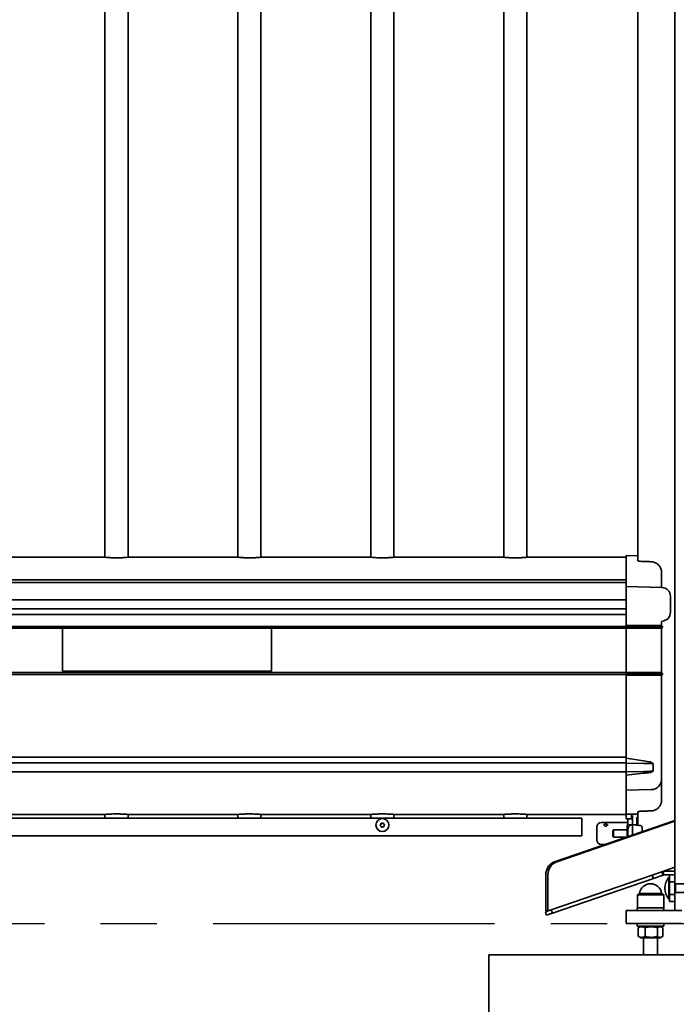
# Model space of a CAD drawing. Units: millimetres. Extents: x 0 to 21000, y 0 to 14850.
# Drawn here: x 14172 to 14913, y 10156 to 11266 of the extents above; entities that cross this region are included whole.
import ezdxf

# ---------------------------------------------------------------- set-up
doc = ezdxf.new("R2010")
doc.units = ezdxf.units.MM
doc.header["$LTSCALE"] = 10
doc.linetypes.add('CENTER', pattern=[50.8, 31.75, -6.35, 6.35, -6.35])
doc.layers.add('WT02', color=7, linetype='Continuous', lineweight=35)

msp = doc.modelspace()

# ---------------------------------------------------------------- linework, layer by layer
at = {"color": 1, "linetype": 'CENTER'}
msp.add_line((1182.52, 10247.01), (15687.41, 10247.01), dxfattribs=at)
at = {"layer": 'WT02'}
for p, q in [((14911.41, 12289.93), (14911.41, 10302.01)), ((14268.41, 12214.14), (14268.41, 10660.11)), ((14294.41, 12214.14), (14294.41, 10660.11)), ((14418.41, 12214.14), (14418.41, 10660.11)), ((14444.41, 12214.14), (14444.41, 10660.11)), ((14568.41, 12214.14), (14568.41, 10660.11)), ((14594.41, 12214.14), (14594.41, 10660.11)), ((14718.41, 12214.14), (14718.41, 10660.11)), ((14744.41, 12214.14), (14744.41, 10660.11)), ((14869.41, 12220.99), (14869.41, 10657.74)), ((14145.03, 10660.14), (14267.79, 10660.14)), ((14267.79, 10660.14), (14268.17, 10660.14)), ((14294.66, 10660.14), (14295.03, 10660.14)), ((14295.03, 10660.14), (14417.79, 10660.14)), ((14417.79, 10660.14), (14418.17, 10660.14)), ((14444.66, 10660.14), (14445.03, 10660.14)), ((14445.03, 10660.14), (14567.79, 10660.14)), ((14567.79, 10660.14), (14568.17, 10660.14)), ((14594.66, 10660.14), (14595.03, 10660.14)), ((14595.03, 10660.14), (14717.79, 10660.14)), ((14717.79, 10660.14), (14718.17, 10660.14)), ((14744.66, 10660.14), (14745.03, 10660.14)), ((14745.03, 10660.14), (14856.41, 10660.14)), ((14856.41, 10634.55), (14856.41, 10662.14)), ((14868.44, 10661.83), (14856.41, 10662.14)), ((14869.41, 10657.74), (14869.41, 10656.4)), ((14896.41, 10642.62), (14896.41, 10626.09)), ((11056.41, 10634.55), (14856.41, 10634.55)), ((11056.41, 10631.82), (14856.41, 10631.82)), ((14856.41, 10634.04), (14856.41, 10634.55)), ((14856.41, 10634.04), (14856.41, 10632.4)), ((14856.41, 10627.88), (14856.41, 10632.4)), ((14856.41, 10627.88), (14856.41, 10627.14)), ((14856.41, 10588.44), (14856.41, 10627.14)), ((14896.67, 10626.09), (14856.41, 10627.14)), ((14906.41, 10616.09), (14906.41, 10598.19)), ((11056.41, 10612.1), (14856.41, 10612.1)), ((11056.41, 10602.1), (14856.41, 10602.1)), ((11056.41, 10595.55), (14856.41, 10595.55)), ((11056.41, 10582.14), (14856.41, 10582.14)), ((14856.41, 10588.44), (14856.41, 10584.7)), ((14856.41, 10584.7), (14856.41, 10583.14)), ((14856.41, 10582.14), (14856.41, 10583.14)), ((14856.41, 10583.14), (14885.46, 10583.14)), ((14856.41, 10581.14), (14856.41, 10582.14)), ((14856.41, 10582.14), (14885.54, 10582.14)), ((14856.41, 10580.64), (14856.41, 10581.14)), ((14856.41, 10581.14), (14885.54, 10581.14)), ((14896.41, 10583.14), (14885.46, 10583.14)), ((14897.41, 10582.14), (14885.54, 10582.14)), ((14897.41, 10581.14), (14885.54, 10581.14)), ((14896.41, 10583.14), (14896.41, 10587.13)), ((14897.41, 10582.14), (14896.41, 10583.14)), ((14896.41, 10580.14), (14897.41, 10581.14)), ((14897.41, 10581.14), (14897.41, 10582.14)), ((11056.41, 10580.14), (14856.41, 10580.14)), ((14220.41, 10531.64), (14220.41, 10580.14)), ((14456.41, 10580.14), (14456.41, 10531.64)), ((14856.41, 10580.64), (14856.41, 10580.14)), ((14856.41, 10580.14), (14856.41, 10530.14)), ((14885.46, 10580.14), (14856.41, 10580.14)), ((14885.46, 10580.14), (14896.41, 10580.14)), ((14896.41, 10530.14), (14896.41, 10580.14)), ((11056.41, 10530.14), (14856.41, 10530.14)), ((11056.41, 10528.14), (14856.41, 10528.14)), ((14456.41, 10531.64), (14220.41, 10531.64)), ((14856.41, 10530.14), (14885.46, 10530.14)), ((14856.41, 10530.14), (14856.41, 10529.64)), ((14856.41, 10529.14), (14856.41, 10529.64)), ((14856.41, 10528.14), (14856.41, 10529.14)), ((14856.41, 10529.14), (14885.54, 10529.14)), ((14856.41, 10527.14), (14856.41, 10528.14)), ((14856.41, 10528.14), (14885.54, 10528.14)), ((14885.46, 10527.14), (14856.41, 10527.14)), ((14856.41, 10527.14), (14856.41, 10433.5)), ((14896.41, 10530.14), (14885.46, 10530.14)), ((14885.46, 10527.14), (14896.41, 10527.14)), ((14897.41, 10529.14), (14885.54, 10529.14)), ((14897.41, 10528.14), (14885.54, 10528.14)), ((14897.41, 10529.14), (14896.41, 10530.14)), ((14896.41, 10527.14), (14897.41, 10528.14)), ((14896.41, 10410.13), (14896.41, 10527.14)), ((14897.41, 10528.14), (14897.41, 10529.14)), ((11056.41, 10434.74), (14856.41, 10434.74)), ((11056.41, 10428.18), (14856.41, 10428.18)), ((14856.41, 10433.5), (14876.03, 10430.67)), ((14856.41, 10428.14), (14856.41, 10433.5)), ((14856.41, 10428.14), (14876.24, 10427.76)), ((14856.41, 10418.14), (14856.41, 10428.14)), ((14886.98, 10427.53), (14886.98, 10418.93)), ((11056.41, 10418.18), (14856.41, 10418.18)), ((14856.41, 10418.14), (14876.24, 10418.63)), ((14856.41, 10414.37), (14856.41, 10418.14)), ((14856.41, 10414.37), (14876.03, 10416.58)), ((14856.41, 10414.37), (14856.41, 10409.37)), ((14856.41, 10397.39), (14856.41, 10409.37)), ((14896.41, 10406.47), (14896.41, 10410.13)), ((14896.41, 10406.47), (14896.41, 10386.71)), ((14856.41, 10397.39), (14884.73, 10398.13)), ((14856.41, 10397.39), (14856.41, 10396.48)), ((14856.41, 10370.27), (14856.41, 10396.48)), ((14145.03, 10370.14), (14267.79, 10370.14)), ((14268.41, 10370.14), (14267.79, 10370.14)), ((14268.41, 10370.17), (14268.41, 10366.14)), ((14294.41, 10370.17), (14294.41, 10366.14)), ((14295.03, 10370.14), (14294.41, 10370.14)), ((14295.03, 10370.14), (14417.79, 10370.14)), ((14418.41, 10370.14), (14417.79, 10370.14)), ((14418.41, 10370.17), (14418.41, 10366.14)), ((14444.41, 10370.17), (14444.41, 10366.14)), ((14445.03, 10370.14), (14444.41, 10370.14)), ((14445.03, 10370.14), (14567.79, 10370.14)), ((14568.41, 10370.14), (14567.79, 10370.14)), ((14568.41, 10370.17), (14568.41, 10366.14)), ((14594.41, 10370.17), (14594.41, 10366.14)), ((14595.03, 10370.14), (14594.41, 10370.14)), ((14595.03, 10370.14), (14717.79, 10370.14)), ((14718.41, 10370.14), (14717.79, 10370.14)), ((14718.41, 10370.17), (14718.41, 10366.14)), ((14744.41, 10370.17), (14744.41, 10366.14)), ((14745.03, 10370.14), (14744.41, 10370.14)), ((14745.03, 10370.14), (14856.41, 10370.14)), ((14856.41, 10370.27), (14856.41, 10370.24)), ((14856.41, 10370.14), (14856.41, 10370.24)), ((14856.41, 10365.14), (14856.41, 10370.14)), ((14862.41, 10370.44), (14862.41, 10370.14)), ((14862.41, 10370.14), (14862.41, 10365.14)), ((14869.41, 10372.91), (14869.41, 10371.64)), ((14869.41, 10371.64), (14869.41, 10357.92)), ((14806.41, 10366.14), (13756.41, 10366.14)), ((14911.41, 10363.32), (14774.59, 10316.21)), ((14776.96, 10316.21), (14911.41, 10362.51)), ((14806.41, 10346.14), (14806.41, 10366.14)), ((14858.41, 10361.14), (14828.41, 10361.14)), ((14856.41, 10365.14), (14862.41, 10365.14)), ((14858.41, 10358.51), (14858.41, 10365.14)), ((14863.41, 10363.77), (14863.41, 10369.03)), ((14863.41, 10363.77), (14863.41, 10358.64)), ((14868.37, 10357.98), (14868.37, 10367.02)), ((14868.41, 10361.89), (14868.41, 10357.98)), ((14823.41, 10341.14), (14823.41, 10356.14)), ((14841.41, 10351.87), (14842.18, 10352.64)), ((14841.41, 10345.41), (14841.41, 10351.87)), ((14842.18, 10352.64), (14842.18, 10344.64)), ((14857.41, 10352.64), (14842.18, 10352.64)), ((14857.41, 10358), (14857.41, 10356.42)), ((14857.41, 10344.73), (14857.41, 10356.42)), ((14863.28, 10358.64), (14857.9, 10358.5)), ((14858.41, 10353.64), (14858.41, 10345.07)), ((14863.41, 10358.64), (14863.28, 10358.64)), ((14863.41, 10358.64), (14865.98, 10358.57)), ((14863.41, 10358.64), (14863.41, 10353.64)), ((14863.41, 10346.79), (14863.41, 10353.64)), ((14874.41, 10355.27), (14874.41, 10353.64)), ((14874.41, 10350.58), (14874.41, 10353.64)), ((14806.41, 10346.14), (13756.41, 10346.14)), ((14841.41, 10345.41), (14842.18, 10344.64)), ((14857.16, 10344.64), (14842.18, 10344.64)), ((14832.47, 10336.14), (14828.41, 10336.14)), ((14896.76, 10305.58), (14885.9, 10301.84)), ((14911.41, 10310.62), (14896.76, 10305.58)), ((14897.49, 10303.46), (14896.76, 10305.58)), ((14898.71, 10301.96), (14898.05, 10305.9)), ((14911.41, 10306.01), (14899.37, 10306.01)), ((14765.74, 10301.76), (14765.74, 10261.28)), ((14768.11, 10261.28), (14768.11, 10301.76)), ((14885.9, 10301.84), (14771.91, 10262.59)), ((14773.21, 10258.8), (14887.2, 10298.05)), ((14885.9, 10301.84), (14887.2, 10298.05)), ((14887.2, 10298.05), (14898.06, 10301.79)), ((14898.06, 10301.79), (14897.49, 10303.46)), ((14899.37, 10302.01), (14905.41, 10302.01)), ((14904.51, 10274.69), (14904.51, 10299.34)), ((14904.51, 10299.34), (14905.41, 10299.34)), ((14905.41, 10302.01), (14905.41, 10294.01)), ((14911.41, 10302.01), (14905.41, 10302.01)), ((14905.41, 10294.01), (14911.41, 10294.01)), ((14905.41, 10294.01), (14905.41, 10280.01)), ((14911.41, 10294.01), (14911.41, 10302.01)), ((14911.41, 10294.01), (14911.41, 10280.01)), ((14912.01, 10287.09), (14912.01, 10292.01)), ((14912.01, 10292.01), (14912.01, 10292.01)), ((14912.01, 10292.01), (14991.41, 10292.01)), ((14912.01, 10282.01), (14912.01, 10287.09)), ((14912.01, 10282.01), (14912.01, 10282.01)), ((14912.01, 10282.01), (14912.01, 10282.01)), ((14912.01, 10282.01), (14939.16, 10282.01)), ((14871.49, 10280.94), (14869.01, 10279.51)), ((14869.01, 10279.51), (14898.81, 10279.51)), ((14869.01, 10279.51), (14869.01, 10265.01)), ((14871.49, 10280.94), (14896.33, 10280.94)), ((14896.33, 10280.94), (14898.81, 10279.51)), ((14898.81, 10279.51), (14898.81, 10265.01)), ((14904.51, 10274.69), (14905.41, 10274.69)), ((14905.41, 10280.01), (14905.41, 10272.01)), ((14911.41, 10280.01), (14905.41, 10280.01)), ((14905.41, 10272.01), (14911.41, 10272.01)), ((14911.41, 10272.01), (14911.41, 10280.01)), ((14911.41, 10272.01), (14911.41, 10262.01)), ((14771.91, 10262.59), (14765.29, 10260.31)), ((14765.29, 10260.31), (14766.59, 10256.52)), ((14765.74, 10261.28), (14768.11, 10261.28)), ((14771.91, 10262.59), (14773.21, 10258.8)), ((14856.41, 10262.01), (14861.41, 10262.01)), ((14856.41, 10262.01), (14856.41, 10247.01)), ((14919.09, 10262.01), (14861.41, 10262.01)), ((14898.91, 10265.01), (14868.91, 10265.01)), ((14868.91, 10265.01), (14868.91, 10262.01)), ((14898.91, 10265.01), (14898.91, 10262.01)), ((14766.59, 10256.52), (14773.21, 10258.8)), ((14861.41, 10247.01), (14856.41, 10247.01)), ((14919.09, 10247.01), (14861.41, 10247.01)), ((14868.91, 10244.01), (14868.91, 10247.01)), ((14868.91, 10244.01), (14898.91, 10244.01)), ((14870.08, 10242.42), (14870.08, 10232.6)), ((14872.81, 10244.01), (14870.52, 10242.69)), ((14877.77, 10242.42), (14877.77, 10232.6)), ((14891.6, 10242.42), (14891.6, 10232.6)), ((14895.01, 10244.01), (14897.3, 10242.69)), ((14897.74, 10242.42), (14897.74, 10232.6)), ((14898.91, 10244.01), (14898.91, 10247.01)), ((14872.81, 10231.01), (14870.52, 10232.33)), ((14872.81, 10231.01), (14895.01, 10231.01)), ((14875.91, 10231.01), (14875.91, 10212.01)), ((14891.91, 10231.01), (14891.91, 10212.01)), ((14895.01, 10231.01), (14897.3, 10232.33)), ((14701.41, 10212.01), (14701.41, 9412.01)), ((15201.41, 10212.01), (14701.41, 10212.01))]:
    msp.add_line(p, q, dxfattribs=at)
msp.add_circle((14581.41, 10358.14), 7.25, dxfattribs=at)
for centre, radius, start, end in [((14868.41, 10660.83), 1, 0, 88.5), ((14896.41, 10616.09), 10, 0, 88.5), ((14896.41, 10598.19), 10, 272.02043, 0), ((14884.41, 10410.13), 12, 271.5, 0), ((14868.41, 10371.64), 1, 271.87918, 0), ((14578.63, 10359.39), 1.24, 297.56955, 14.09348), ((14580.22, 10359.79), 0.403, 57.56955, 194.09348), ((14581.1, 10361.17), 1.24, 237.56955, 314.09348), ((14582.24, 10360), 0.403, 357.56955, 134.09348), ((14583.88, 10359.93), 1.24, 177.56955, 254.09348), ((14828.41, 10356.14), 5, 90, 180), ((14868.21, 10365.94), 0.2, 0, 37.33222), ((14579.39, 10357.94), 0.403, 117.56955, 254.09348), ((14578.94, 10356.36), 1.24, 357.56955, 74.09348), ((14580.58, 10356.29), 0.403, 177.56955, 314.09348), ((14581.72, 10355.11), 1.24, 57.56955, 134.09348), ((14582.6, 10356.49), 0.403, 237.56955, 14.09348), ((14584.19, 10356.89), 1.24, 117.56955, 194.09348), ((14583.43, 10358.35), 0.403, 297.56955, 74.09348), ((14857.91, 10358), 0.5, 91.5, 180), ((14865.91, 10356.08), 2.5, 51.37284, 88.5), ((14871.91, 10355.27), 2.5, 0, 86.43641), ((14828.41, 10341.14), 5, 180, 270), ((14899.37, 10298.01), 8, 90, 99.5), ((14899.37, 10298.01), 4, 90, 99.5), ((14919.23, 10287.01), 19.2, 140.06433, 219.93567), ((14883.91, 10279.51), 12.5, 6.58395, 173.41605)]:
    msp.add_arc(centre, radius, start, end, dxfattribs=at)
for centre in [(14777.82, 10301.76), (14780.19, 10301.76)]:
    msp.add_ellipse(centre, major_axis=(0, 15), ratio=0.805409, start_param=0.270526, end_param=1.5707963, dxfattribs=at)
for points, knots in [([(14295.03, 10660.14), (14294.89, 10660.14), (14294.57, 10660.12), (14293.37, 10660.04), (14292.31, 10659.95), (14289.88, 10659.79), (14288.34, 10659.71), (14284.97, 10659.58), (14283.13, 10659.55), (14281.41, 10659.55), (14279.69, 10659.55), (14277.85, 10659.58), (14274.48, 10659.71), (14272.94, 10659.79), (14270.51, 10659.95), (14269.45, 10660.04), (14268.26, 10660.12), (14267.93, 10660.14), (14267.79, 10660.14)], [-1.9177281, -1.9177281, -1.9177281, -1.9177281, -1.549236, -1.549236, -1.0329563, -1.0329563, -0.5164781, -0.5164781, 0, 0, 0, 0.5164781, 0.5164781, 1.0329563, 1.0329563, 1.549236, 1.549236, 1.9177281, 1.9177281, 1.9177281, 1.9177281]), ([(14445.03, 10660.14), (14444.89, 10660.14), (14444.57, 10660.12), (14443.37, 10660.04), (14442.31, 10659.95), (14439.88, 10659.79), (14438.34, 10659.71), (14434.97, 10659.58), (14433.13, 10659.55), (14431.41, 10659.55), (14429.69, 10659.55), (14427.85, 10659.58), (14424.48, 10659.71), (14422.94, 10659.79), (14420.51, 10659.95), (14419.45, 10660.04), (14418.26, 10660.12), (14417.93, 10660.14), (14417.79, 10660.14)], [-1.9177281, -1.9177281, -1.9177281, -1.9177281, -1.549236, -1.549236, -1.0329563, -1.0329563, -0.5164781, -0.5164781, 0, 0, 0, 0.5164781, 0.5164781, 1.0329563, 1.0329563, 1.549236, 1.549236, 1.9177281, 1.9177281, 1.9177281, 1.9177281]), ([(14595.03, 10660.14), (14594.89, 10660.14), (14594.57, 10660.12), (14593.37, 10660.04), (14592.31, 10659.95), (14589.88, 10659.79), (14588.34, 10659.71), (14584.97, 10659.58), (14583.13, 10659.55), (14581.41, 10659.55), (14579.69, 10659.55), (14577.85, 10659.58), (14574.48, 10659.71), (14572.94, 10659.79), (14570.51, 10659.95), (14569.45, 10660.04), (14568.26, 10660.12), (14567.93, 10660.14), (14567.79, 10660.14)], [-1.9177281, -1.9177281, -1.9177281, -1.9177281, -1.549236, -1.549236, -1.0329563, -1.0329563, -0.5164781, -0.5164781, 0, 0, 0, 0.5164781, 0.5164781, 1.0329563, 1.0329563, 1.549236, 1.549236, 1.9177281, 1.9177281, 1.9177281, 1.9177281]), ([(14745.03, 10660.14), (14744.89, 10660.14), (14744.57, 10660.12), (14743.37, 10660.04), (14742.31, 10659.95), (14739.88, 10659.79), (14738.34, 10659.71), (14734.97, 10659.58), (14733.13, 10659.55), (14731.41, 10659.55), (14729.69, 10659.55), (14727.85, 10659.58), (14724.48, 10659.71), (14722.94, 10659.79), (14720.51, 10659.95), (14719.45, 10660.04), (14718.26, 10660.12), (14717.93, 10660.14), (14717.79, 10660.14)], [-1.9177281, -1.9177281, -1.9177281, -1.9177281, -1.549236, -1.549236, -1.0329563, -1.0329563, -0.5164781, -0.5164781, 0, 0, 0, 0.5164781, 0.5164781, 1.0329563, 1.0329563, 1.549236, 1.549236, 1.9177281, 1.9177281, 1.9177281, 1.9177281]), ([(14869.35, 10656.46), (14869.35, 10656.46), (14869.35, 10656.45), (14869.39, 10656.42), (14869.44, 10656.37), (14869.64, 10656.24), (14869.81, 10656.15), (14870.27, 10655.96), (14870.58, 10655.85), (14871.12, 10655.73), (14871.29, 10655.7), (14871.61, 10655.65), (14871.75, 10655.63), (14872.04, 10655.6), (14872.2, 10655.59), (14872.35, 10655.59)], [0.10957237, 0.10957237, 0.10957237, 0.10957237, 0.14429056, 0.14429056, 0.23638171, 0.23638171, 0.35866687, 0.35866687, 0.49868885, 0.49868885, 0.56040525, 0.56040525, 0.60487928, 0.60487928, 0.65116876, 0.65116876, 0.65116876, 0.65116876]), ([(14884.74, 10655.14), (14883.92, 10655.17), (14883.09, 10655.2), (14881.44, 10655.26), (14880.61, 10655.29), (14878.96, 10655.35), (14878.13, 10655.38), (14876.48, 10655.44), (14875.66, 10655.47), (14874, 10655.53), (14873.18, 10655.56), (14872.35, 10655.59)], [0, 0, 0, 0, 0.2480873, 0.2480873, 0.4961746, 0.4961746, 0.7442618, 0.7442618, 0.9923491, 0.9923491, 1.2404364, 1.2404364, 1.2404364, 1.2404364]), ([(14896.41, 10642.62), (14896.41, 10643.87), (14896.23, 10645.12), (14895.51, 10647.52), (14894.98, 10648.66), (14893.59, 10650.77), (14892.74, 10651.71), (14890.77, 10653.3), (14889.66, 10653.94), (14887.3, 10654.84), (14886.03, 10655.1), (14884.76, 10655.14), (14884.75, 10655.14), (14884.74, 10655.14)], [0, 0, 0, 0, 0.3149883, 0.3149883, 0.6299766, 0.6299766, 0.9449649, 0.9449649, 1.2599532, 1.2599532, 1.5724098, 1.5724098, 1.5749415, 1.5749415, 1.5749415, 1.5749415]), ([(14896.41, 10587.13), (14896.41, 10587.13), (14896.41, 10587.23), (14896.5, 10587.52), (14896.59, 10587.71), (14896.84, 10588.03), (14896.99, 10588.14), (14897.09, 10588.21), (14897.1, 10588.21), (14897.11, 10588.22)], [2.99607436, 2.99607436, 2.99607436, 2.99607436, 3.22059872, 3.22059872, 3.44512308, 3.44512308, 3.66964744, 3.66964744, 3.69274602, 3.69274602, 3.69274602, 3.69274602]), ([(14876.24, 10427.76), (14878.12, 10427.72), (14879.97, 10427.69), (14883.46, 10427.61), (14885.1, 10427.57), (14886.74, 10427.53), (14886.86, 10427.53), (14886.98, 10427.53)], [-2.0093159, -2.0093159, -2.0093159, -2.0093159, -1.4396567, -1.4396567, -0.8775903, -0.8775903, -0.8313296, -0.8313296, -0.8313296, -0.8313296]), ([(14876.03, 10416.58), (14877.75, 10416.81), (14879.46, 10417.03), (14882.04, 10417.38), (14882.94, 10417.5), (14883.82, 10417.62)], [-1.91275884, -1.91275884, -1.91275884, -1.91275884, -1.39265789, -1.39265789, -1.10219816, -1.10219816, -1.10219816, -1.10219816]), ([(14876.24, 10418.63), (14879.22, 10418.7), (14882.09, 10418.78), (14885.48, 10418.88), (14886.25, 10418.91), (14886.98, 10418.93)], [0, 0, 0, 0, 0.9028414, 0.9028414, 1.1809444, 1.1809444, 1.1809444, 1.1809444]), ([(14884.74, 10374.18), (14885.98, 10374.22), (14887.23, 10374.47), (14889.57, 10375.34), (14890.68, 10375.97), (14892.66, 10377.53), (14893.51, 10378.47), (14894.93, 10380.55), (14895.47, 10381.69), (14896.21, 10384.09), (14896.4, 10385.34), (14896.41, 10386.63), (14896.41, 10386.67), (14896.41, 10386.71)], [0, 0, 0, 0, 0.3078012, 0.3078012, 0.6197871, 0.6197871, 0.9349104, 0.9349104, 1.2500336, 1.2500336, 1.5651569, 1.5651569, 1.5756163, 1.5756163, 1.5756163, 1.5756163]), ([(14267.79, 10370.14), (14267.93, 10370.14), (14268.26, 10370.16), (14269.45, 10370.25), (14270.51, 10370.33), (14272.94, 10370.49), (14274.48, 10370.58), (14277.85, 10370.7), (14279.69, 10370.74), (14281.41, 10370.74), (14283.13, 10370.74), (14284.97, 10370.7), (14288.34, 10370.58), (14289.88, 10370.49), (14292.31, 10370.33), (14293.37, 10370.25), (14294.57, 10370.16), (14294.89, 10370.14), (14295.03, 10370.14)], [-1.9177281, -1.9177281, -1.9177281, -1.9177281, -1.549236, -1.549236, -1.0329563, -1.0329563, -0.5164781, -0.5164781, 0, 0, 0, 0.5164781, 0.5164781, 1.0329563, 1.0329563, 1.549236, 1.549236, 1.9177281, 1.9177281, 1.9177281, 1.9177281]), ([(14417.79, 10370.14), (14417.93, 10370.14), (14418.26, 10370.16), (14419.45, 10370.25), (14420.51, 10370.33), (14422.94, 10370.49), (14424.48, 10370.58), (14427.85, 10370.7), (14429.69, 10370.74), (14431.41, 10370.74), (14433.13, 10370.74), (14434.97, 10370.7), (14438.34, 10370.58), (14439.88, 10370.49), (14442.31, 10370.33), (14443.37, 10370.25), (14444.57, 10370.16), (14444.89, 10370.14), (14445.03, 10370.14)], [-1.9177281, -1.9177281, -1.9177281, -1.9177281, -1.549236, -1.549236, -1.0329563, -1.0329563, -0.5164781, -0.5164781, 0, 0, 0, 0.5164781, 0.5164781, 1.0329563, 1.0329563, 1.549236, 1.549236, 1.9177281, 1.9177281, 1.9177281, 1.9177281]), ([(14567.79, 10370.14), (14567.93, 10370.14), (14568.26, 10370.16), (14569.45, 10370.25), (14570.51, 10370.33), (14572.94, 10370.49), (14574.48, 10370.58), (14577.85, 10370.7), (14579.69, 10370.74), (14581.41, 10370.74), (14583.13, 10370.74), (14584.97, 10370.7), (14588.34, 10370.58), (14589.88, 10370.49), (14592.31, 10370.33), (14593.37, 10370.25), (14594.57, 10370.16), (14594.89, 10370.14), (14595.03, 10370.14)], [-1.9177281, -1.9177281, -1.9177281, -1.9177281, -1.549236, -1.549236, -1.0329563, -1.0329563, -0.5164781, -0.5164781, 0, 0, 0, 0.5164781, 0.5164781, 1.0329563, 1.0329563, 1.549236, 1.549236, 1.9177281, 1.9177281, 1.9177281, 1.9177281]), ([(14717.79, 10370.14), (14717.93, 10370.14), (14718.26, 10370.16), (14719.45, 10370.25), (14720.51, 10370.33), (14722.94, 10370.49), (14724.48, 10370.58), (14727.85, 10370.7), (14729.69, 10370.74), (14731.41, 10370.74), (14733.13, 10370.74), (14734.97, 10370.7), (14738.34, 10370.58), (14739.88, 10370.49), (14742.31, 10370.33), (14743.37, 10370.25), (14744.57, 10370.16), (14744.89, 10370.14), (14745.03, 10370.14)], [-1.9177281, -1.9177281, -1.9177281, -1.9177281, -1.549236, -1.549236, -1.0329563, -1.0329563, -0.5164781, -0.5164781, 0, 0, 0, 0.5164781, 0.5164781, 1.0329563, 1.0329563, 1.549236, 1.549236, 1.9177281, 1.9177281, 1.9177281, 1.9177281]), ([(14856.41, 10370.24), (14857.21, 10370.27), (14858.02, 10370.29), (14859.62, 10370.35), (14860.42, 10370.37), (14862.03, 10370.43), (14862.83, 10370.45), (14864.43, 10370.5), (14865.23, 10370.53), (14866.84, 10370.58), (14867.64, 10370.61), (14868.44, 10370.64)], [0.0994973, 0.0994973, 0.0994973, 0.0994973, 0.3403626, 0.3403626, 0.5812279, 0.5812279, 0.8220932, 0.8220932, 1.0629585, 1.0629585, 1.3038238, 1.3038238, 1.3038238, 1.3038238]), ([(14872.35, 10373.74), (14872.13, 10373.73), (14871.92, 10373.71), (14871.5, 10373.66), (14871.3, 10373.63), (14870.87, 10373.54), (14870.66, 10373.48), (14870.22, 10373.34), (14870, 10373.26), (14869.63, 10373.08), (14869.48, 10372.98), (14869.37, 10372.88), (14869.36, 10372.86), (14869.35, 10372.86), (14869.35, 10372.86), (14869.35, 10372.86)], [0, 0, 0, 0, 0.06513491, 0.06513491, 0.13313351, 0.13313351, 0.21899241, 0.21899241, 0.33202665, 0.33202665, 0.46903753, 0.46903753, 0.53553533, 0.53553533, 0.54237399, 0.54237399, 0.54237399, 0.54237399]), ([(14872.35, 10373.74), (14873.18, 10373.77), (14874, 10373.8), (14875.66, 10373.85), (14876.48, 10373.88), (14878.13, 10373.94), (14878.96, 10373.97), (14880.61, 10374.03), (14881.44, 10374.06), (14883.09, 10374.12), (14883.92, 10374.15), (14884.74, 10374.18)], [1.7938974, 1.7938974, 1.7938974, 1.7938974, 2.0419854, 2.0419854, 2.2900734, 2.2900734, 2.5381613, 2.5381613, 2.7862493, 2.7862493, 3.0343373, 3.0343373, 3.0343373, 3.0343373]), ([(14579.16, 10358.38), (14579.26, 10358.44), (14579.36, 10358.52), (14579.52, 10358.68), (14579.57, 10358.75), (14579.69, 10358.96), (14579.73, 10359.08), (14579.77, 10359.37), (14579.77, 10359.52), (14579.73, 10359.66), (14579.73, 10359.66), (14579.73, 10359.67)], [-0.1809, -0.1809, -0.1809, -0.1809, -0.14351291, -0.14351291, -0.11468784, -0.11468784, -0.07426847, -0.07426847, -0.02928814, -0.02928814, -0.02876098, -0.02876098, -0.02876098, -0.02876098]), ([(14579.73, 10359.67), (14579.72, 10359.72), (14579.71, 10359.78), (14579.72, 10359.9), (14579.74, 10359.95), (14579.79, 10360.06), (14579.83, 10360.11), (14579.93, 10360.2), (14579.98, 10360.24), (14580.1, 10360.28), (14580.16, 10360.29), (14580.29, 10360.29), (14580.34, 10360.28), (14580.43, 10360.25), (14580.46, 10360.23), (14580.49, 10360.22)], [-0.12740958, -0.12740958, -0.12740958, -0.12740958, -0.1095519, -0.1095519, -0.09320313, -0.09320313, -0.0730513, -0.0730513, -0.0536022, -0.0536022, -0.03473156, -0.03473156, -0.01666934, -0.01666934, -0.00631236, -0.00631236, -0.00631236, -0.00631236]), ([(14580.49, 10360.22), (14580.57, 10360.16), (14580.66, 10360.12), (14580.89, 10360.05), (14581.04, 10360.03), (14581.32, 10360.05), (14581.44, 10360.09), (14581.68, 10360.19), (14581.8, 10360.27), (14581.89, 10360.36)], [-0.15725434, -0.15725434, -0.15725434, -0.15725434, -0.12788542, -0.12788542, -0.08438223, -0.08438223, -0.0450084, -0.0450084, -0.00505104, -0.00505104, -0.00505104, -0.00505104]), ([(14581.89, 10360.36), (14581.92, 10360.39), (14581.95, 10360.41), (14582.03, 10360.46), (14582.08, 10360.47), (14582.19, 10360.5), (14582.25, 10360.51), (14582.38, 10360.48), (14582.45, 10360.46), (14582.56, 10360.4), (14582.61, 10360.35), (14582.68, 10360.25), (14582.71, 10360.2), (14582.74, 10360.09), (14582.75, 10360.03), (14582.75, 10359.97)], [-0.1214088, -0.1214088, -0.1214088, -0.1214088, -0.10905163, -0.10905163, -0.09453295, -0.09453295, -0.0744541, -0.0744541, -0.05477664, -0.05477664, -0.03568419, -0.03568419, -0.01727343, -0.01727343, -0.0003246, -0.0003246, -0.0003246, -0.0003246]), ([(14582.75, 10359.97), (14582.75, 10359.91), (14582.75, 10359.85), (14582.77, 10359.71), (14582.78, 10359.64), (14582.85, 10359.44), (14582.92, 10359.31), (14583.09, 10359.11), (14583.18, 10359.02), (14583.38, 10358.9), (14583.47, 10358.86), (14583.57, 10358.84)], [-0.15456035, -0.15456035, -0.15456035, -0.15456035, -0.13574293, -0.13574293, -0.11365484, -0.11365484, -0.07103632, -0.07103632, -0.03341678, -0.03341678, -0.00256248, -0.00256248, -0.00256248, -0.00256248]), ([(14833.41, 10359.39), (14833.65, 10359.39), (14833.9, 10359.36), (14834.37, 10359.26), (14834.59, 10359.18), (14834.92, 10359), (14835.07, 10358.88), (14835.26, 10358.6), (14835.31, 10358.44), (14835.31, 10358.14), (14835.26, 10357.97), (14835.07, 10357.65), (14834.92, 10357.5), (14834.59, 10357.26), (14834.37, 10357.15), (14833.9, 10357.01), (14833.65, 10356.97), (14833.17, 10356.97), (14832.92, 10357.01), (14832.45, 10357.15), (14832.24, 10357.26), (14831.9, 10357.5), (14831.75, 10357.65), (14831.56, 10357.97), (14831.51, 10358.14), (14831.51, 10358.44), (14831.56, 10358.6), (14831.75, 10358.88), (14831.9, 10359), (14832.24, 10359.18), (14832.45, 10359.26), (14832.92, 10359.36), (14833.17, 10359.39), (14833.41, 10359.39)], [0, 0, 0, 0, 0.0716906, 0.0716906, 0.1433813, 0.1433813, 0.2150706, 0.2150706, 0.2867599, 0.2867599, 0.3584492, 0.3584492, 0.4301385, 0.4301385, 0.5018291, 0.5018291, 0.5735197, 0.5735197, 0.6452104, 0.6452104, 0.716901, 0.716901, 0.7885903, 0.7885903, 0.8602796, 0.8602796, 0.9319689, 0.9319689, 1.0036582, 1.0036582, 1.0753489, 1.0753489, 1.1470395, 1.1470395, 1.1470395, 1.1470395]), ([(14579.25, 10357.45), (14579.2, 10357.46), (14579.15, 10357.48), (14579.07, 10357.54), (14579.03, 10357.57), (14578.96, 10357.66), (14578.93, 10357.72), (14578.89, 10357.84), (14578.88, 10357.91), (14578.89, 10358.04), (14578.91, 10358.1), (14578.96, 10358.21), (14579, 10358.26), (14579.08, 10358.33), (14579.11, 10358.36), (14579.16, 10358.38)], [-0.12398627, -0.12398627, -0.12398627, -0.12398627, -0.10839331, -0.10839331, -0.09393561, -0.09393561, -0.07387176, -0.07387176, -0.05429516, -0.05429516, -0.03529545, -0.03529545, -0.01702635, -0.01702635, -0.00290483, -0.00290483, -0.00290483, -0.00290483]), ([(14580.07, 10356.31), (14580.08, 10356.37), (14580.07, 10356.43), (14580.06, 10356.57), (14580.04, 10356.64), (14579.97, 10356.85), (14579.9, 10356.97), (14579.73, 10357.18), (14579.64, 10357.26), (14579.44, 10357.38), (14579.35, 10357.42), (14579.25, 10357.45)], [-0.15456035, -0.15456035, -0.15456035, -0.15456035, -0.13574293, -0.13574293, -0.11365484, -0.11365484, -0.07103632, -0.07103632, -0.03341678, -0.03341678, -0.00256248, -0.00256248, -0.00256248, -0.00256248]), ([(14580.93, 10355.92), (14580.9, 10355.9), (14580.87, 10355.87), (14580.79, 10355.83), (14580.75, 10355.81), (14580.64, 10355.78), (14580.57, 10355.78), (14580.44, 10355.8), (14580.37, 10355.82), (14580.26, 10355.89), (14580.22, 10355.93), (14580.14, 10356.03), (14580.11, 10356.08), (14580.08, 10356.2), (14580.07, 10356.25), (14580.07, 10356.31)], [-0.1214088, -0.1214088, -0.1214088, -0.1214088, -0.10905163, -0.10905163, -0.09453295, -0.09453295, -0.0744541, -0.0744541, -0.05477664, -0.05477664, -0.03568419, -0.03568419, -0.01727343, -0.01727343, -0.0003246, -0.0003246, -0.0003246, -0.0003246]), ([(14582.33, 10356.07), (14582.25, 10356.12), (14582.16, 10356.16), (14581.93, 10356.23), (14581.78, 10356.25), (14581.51, 10356.23), (14581.38, 10356.2), (14581.14, 10356.09), (14581.03, 10356.02), (14580.93, 10355.92)], [-0.15725434, -0.15725434, -0.15725434, -0.15725434, -0.12788542, -0.12788542, -0.08438223, -0.08438223, -0.0450084, -0.0450084, -0.00505104, -0.00505104, -0.00505104, -0.00505104]), ([(14583.09, 10356.62), (14583.11, 10356.56), (14583.11, 10356.5), (14583.1, 10356.39), (14583.08, 10356.34), (14583.03, 10356.22), (14582.99, 10356.17), (14582.9, 10356.08), (14582.84, 10356.05), (14582.72, 10356), (14582.66, 10355.99), (14582.54, 10355.99), (14582.48, 10356), (14582.39, 10356.03), (14582.36, 10356.05), (14582.33, 10356.07)], [-0.12740958, -0.12740958, -0.12740958, -0.12740958, -0.1095519, -0.1095519, -0.09320313, -0.09320313, -0.0730513, -0.0730513, -0.0536022, -0.0536022, -0.03473156, -0.03473156, -0.01666934, -0.01666934, -0.00631236, -0.00631236, -0.00631236, -0.00631236]), ([(14583.67, 10357.9), (14583.56, 10357.84), (14583.46, 10357.77), (14583.31, 10357.61), (14583.25, 10357.53), (14583.14, 10357.33), (14583.09, 10357.2), (14583.05, 10356.92), (14583.06, 10356.77), (14583.09, 10356.62), (14583.09, 10356.62), (14583.09, 10356.62)], [-0.1809, -0.1809, -0.1809, -0.1809, -0.14351291, -0.14351291, -0.11468784, -0.11468784, -0.07426847, -0.07426847, -0.02928814, -0.02928814, -0.02876098, -0.02876098, -0.02876098, -0.02876098]), ([(14583.57, 10358.84), (14583.62, 10358.82), (14583.67, 10358.8), (14583.75, 10358.74), (14583.79, 10358.71), (14583.86, 10358.62), (14583.89, 10358.56), (14583.93, 10358.44), (14583.94, 10358.37), (14583.93, 10358.25), (14583.91, 10358.18), (14583.86, 10358.07), (14583.82, 10358.02), (14583.75, 10357.95), (14583.71, 10357.92), (14583.67, 10357.9)], [-0.12398627, -0.12398627, -0.12398627, -0.12398627, -0.10839331, -0.10839331, -0.09393561, -0.09393561, -0.07387176, -0.07387176, -0.05429516, -0.05429516, -0.03529545, -0.03529545, -0.01702635, -0.01702635, -0.00290483, -0.00290483, -0.00290483, -0.00290483]), ([(14858.41, 10353.64), (14858.41, 10354.28), (14858.54, 10354.93), (14859.02, 10356.12), (14859.38, 10356.67), (14860.28, 10357.59), (14860.82, 10357.96), (14862, 10358.48), (14862.64, 10358.62), (14863.28, 10358.64)], [0, 0, 0, 0, 0.3861541, 0.3861541, 0.7723082, 0.7723082, 1.1584623, 1.1584623, 1.5446164, 1.5446164, 1.5446164, 1.5446164]), ([(14867.23, 10358.04), (14867.55, 10358.02), (14867.88, 10358.01), (14868.52, 10357.97), (14868.84, 10357.95), (14869.49, 10357.92), (14869.81, 10357.9), (14870.45, 10357.86), (14870.78, 10357.84), (14871.42, 10357.8), (14871.74, 10357.78), (14872.07, 10357.76)], [0.62640388, 0.62640388, 0.62640388, 0.62640388, 0.72281837, 0.72281837, 0.81923287, 0.81923287, 0.91564736, 0.91564736, 1.01206186, 1.01206186, 1.10847636, 1.10847636, 1.10847636, 1.10847636]), ([(14896.76, 10305.58), (14896.97, 10305.65), (14897.18, 10305.71), (14897.61, 10305.82), (14897.83, 10305.86), (14898.05, 10305.9)], [0, 0, 0, 0, 0.13289287, 0.13289287, 0.26578574, 0.26578574, 0.26578574, 0.26578574]), ([(14898.71, 10301.96), (14898.6, 10301.94), (14898.49, 10301.91), (14898.27, 10301.86), (14898.17, 10301.83), (14898.06, 10301.79)], [0, 0, 0, 0, 0.11983555, 0.11983555, 0.2396711, 0.2396711, 0.2396711, 0.2396711])]:
    msp.add_open_spline(points, degree=3, knots=knots, dxfattribs=at)
for points in [[(14268.17, 10660.14), (14268.24, 10660.14), (14268.32, 10660.14), (14268.41, 10660.14)], [(14294.41, 10660.14), (14294.5, 10660.14), (14294.58, 10660.14), (14294.66, 10660.14)], [(14418.17, 10660.14), (14418.24, 10660.14), (14418.32, 10660.14), (14418.41, 10660.14)], [(14444.41, 10660.14), (14444.5, 10660.14), (14444.58, 10660.14), (14444.66, 10660.14)], [(14568.17, 10660.14), (14568.24, 10660.14), (14568.32, 10660.14), (14568.41, 10660.14)], [(14594.41, 10660.14), (14594.5, 10660.14), (14594.58, 10660.14), (14594.66, 10660.14)], [(14718.17, 10660.14), (14718.24, 10660.14), (14718.32, 10660.14), (14718.41, 10660.14)], [(14744.41, 10660.14), (14744.5, 10660.14), (14744.58, 10660.14), (14744.66, 10660.14)], [(14876.03, 10430.67), (14878.71, 10430.22), (14881.36, 10429.77), (14883.82, 10429.33)], [(14883.82, 10429.33), (14884.38, 10429.04), (14884.92, 10428.72), (14885.46, 10428.4)], [(14885.46, 10428.4), (14885.96, 10428.1), (14886.47, 10427.8), (14886.98, 10427.53)], [(14885.46, 10418.3), (14884.92, 10418.06), (14884.37, 10417.84), (14883.82, 10417.62)], [(14886.98, 10418.93), (14886.48, 10418.73), (14885.97, 10418.52), (14885.46, 10418.3)]]:
    msp.add_open_spline(points, degree=3, dxfattribs=at)
for points, weights in [([(14911.41, 10292.06), (14912, 10292.03), (14912.01, 10292.01)], [1.03959262872, 1.07052239151, 1.00332842595]), ([(14912.01, 10287.09), (14912.01, 10288.62), (14911.41, 10290.48)], [1, 1.07127506452, 1.03959262872]), ([(14911.41, 10283.7), (14912.01, 10285.55), (14912.01, 10287.09)], [1.03959262872, 1.07127506452, 1]), ([(14912.01, 10282.01), (14912.01, 10282.04), (14911.41, 10282.06)], [1, 1.07127506452, 1.03959262872]), ([(14911.41, 10281.96), (14912.01, 10281.99), (14912.01, 10282.01)], [1.03959262871, 1.07127506452, 1]), ([(14877.77, 10242.42), (14873.93, 10244.42), (14870.08, 10242.42)], [1, 1.15470053838, 1]), ([(14870.08, 10242.42), (14870.31, 10242.57), (14870.52, 10242.69)], [1, 1.00986884969, 1.01847856745]), ([(14891.6, 10242.42), (14884.68, 10244.42), (14877.77, 10242.42)], [1, 1.15470053838, 1]), ([(14897.74, 10242.42), (14894.67, 10244.42), (14891.6, 10242.42)], [1, 1.15470053838, 1]), ([(14870.52, 10232.33), (14870.31, 10232.46), (14870.08, 10232.6)], [1.01847856745, 1.00986884969, 1]), ([(14870.08, 10232.6), (14873.93, 10230.6), (14877.77, 10232.6)], [1, 1.15470053838, 1]), ([(14877.77, 10232.6), (14884.68, 10230.6), (14891.6, 10232.6)], [1, 1.15470053838, 1]), ([(14891.6, 10232.6), (14894.67, 10230.6), (14897.74, 10232.6)], [1, 1.15470053838, 1])]:
    msp.add_rational_spline(points, weights, degree=2, dxfattribs=at)

doc.saveas('drawing.dxf')
